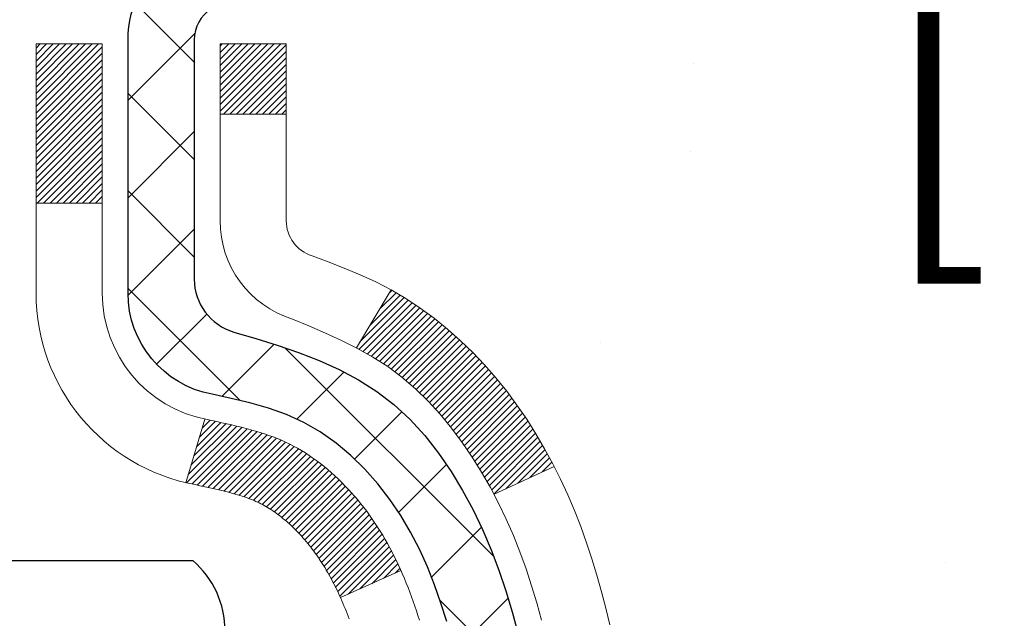
# Model space of a CAD drawing. Extents: x 780 to 3254, y -61 to 1977.
# Drawn here: x 810 to 811, y -40 to -39 of the extents above; entities that cross this region are included whole.
import ezdxf

# ---------------------------------------------------------------- set-up
doc = ezdxf.new("R2010")
doc.units = 0
doc.header["$LTSCALE"] = 5
doc.header["$MEASUREMENT"] = 0
doc.layers.get('DEFPOINTS').update_dxf_attribs({"linetype": 'CONTINUOUS'})
for name, color, linetype, lineweight in [('CONCRETE - H', 130, 'CONTINUOUS', 9), ('DECK COAT - H', 20, 'CONTINUOUS', 20), ('DECK COAT - L', 22, 'CONTINUOUS', 18), ('MIG FOOT - H', 251, 'CONTINUOUS', 20), ('MIG RETAINER - H', 251, 'CONTINUOUS', 20), ('MIG RETAINER - L', 7, 'CONTINUOUS', 30), ('PVC SIDESHEET - H', 170, 'CONTINUOUS', 20), ('PVC SIDESHEET - L', 122, 'CONTINUOUS', 25), ('SCREW - L', 1, 'CONTINUOUS', 25)]:
    doc.layers.add(name, color=color, linetype=linetype, lineweight=lineweight)
doc.layers.add('DIMS', color=50, linetype='CONTINUOUS')
doc.dimstyles.get("Standard").update_dxf_attribs({"dimtxt": 0.18, "dimasz": 0.18, "dimexe": 0.18, "dimexo": 0.0625, "dimgap": 0.09, "dimtad": 0, "dimtih": 1, "dimtoh": 1, "dimdec": 4, "dimzin": 0, "dimdsep": 46, "dimtxsty": 'Standard', "dimcen": 0.09, "dimadec": 0, "dimazin": 0, "dimtfac": 1, "dimtdec": 4, "dimtofl": 0, "dimtmove": 0, "dimatfit": 3, "dimfxl": 1, "dimtolj": 1, "dimtzin": 0, "dimarcsym": 0})

# ---------------------------------------------------------------- blocks, each defined once
blk = doc.blocks.new('*D278')
at = {"layer": 'DEFPOINTS', "color": 0, "transparency": 16777216}
for p in [(815.3809577066071, -37.76519821806721), (809.8539371356575, -42.76519821806653), (812.0540478396827, -42.76519821806653)]:
    blk.add_point(p, dxfattribs=at)
at = {"layer": 'DIMS', "color": 0, "lineweight": -2, "transparency": 16777216}
for p, q in [((815.1309577066071, -37.76519821806721), (811.8040478396827, -37.76519821806721)), ((812.0540478396827, -38.01519821806721), (812.0540478396827, -38.18613444121555)), ((812.0540478396827, -42.51519821806653), (812.0540478396827, -39.35280110788222)), ((810.1039371356575, -42.76519821806653), (812.3040478396827, -42.76519821806653))]:
    blk.add_line(p, q, dxfattribs=at)
at = {"layer": 'DIMS', "color": 0, "transparency": 16777216}
for points in [[(812.012381173016, -38.01519821806721), (812.0957145063493, -38.01519821806721), (812.0540478396827, -37.76519821806721)], [(812.012381173016, -42.51519821806653), (812.0957145063493, -42.51519821806653), (812.0540478396827, -42.76519821806653)]]:
    blk.add_solid(points, dxfattribs=at)
at = {"layer": 'DIMS', "color": 0, "transparency": 16777216, "insert": (812.0540478396827, -38.76946777454876), "char_height": 0.25, "attachment_point": 5}
blk.add_mtext('\\A1;5 IN\\P [127.0mm]', dxfattribs=at)

msp = doc.modelspace()

# ---------------------------------------------------------------- hatches: boundary and pattern name
at = {"layer": 'CONCRETE - H'}
h = msp.add_hatch(dxfattribs=at)
h.set_pattern_fill('AR-CONC', color=256, scale=0.175)
h.set_pattern_definition([(49.99999999999999, (54.58164062500055, 0), (1.255205319551318, -0.1098162362195414), [0.13125, -1.44375]), (355, (54.58164062500055, 0), (-0.24281483382275, 1.316336233975021), [0.105, -1.155]), (100.45144446, (54.68624106675055, -0.009151351999999998), (1.012390481772446, 1.206519984195101), [0.111545336, -1.226998695999999]), (46.18420000000002, (54.58164062500055, 0.35), (1.867672328675251, -0.2896587413878839), [0.1968749999999999, -2.165624999999999]), (96.63563549, (54.73727992875055, 0.32586171275), (1.635658404929899, 1.704707551355463), [0.1673180985, -1.84049908]), (351.1841639899999, (54.58164062500055, 0.35), (1.635658403845853, 1.704707550472483), [0.1575, -1.73250000175]), (21, (54.75664062500054, 0.2625), (1.044587341207308, -0.7045830586643429), [0.13125, -1.44375]), (326.0000000000001, (54.75664062500054, 0.2625), (0.425801830862768, 1.269012578831993), [0.105, -1.155]), (71.45144474, (54.84368956950055, 0.2037847455), (1.470389159277449, 0.5644295174111191), [0.1115453325, -1.226998696]), (37.50000000000001, (54.58164062500055, 0), (0.02127974680525867, 0.582564244204795), [0, -1.141, 0, -1.1725, 0, -1.159375]), (7.499999999999999, (54.58164062500055, 0), (0.46037169052376, 0.6902204957941304), [0, -0.6685, 0, -1.11475, 0, -0.441875]), (327.5, (54.19139062500054, 0), (0.9341892633017157, -0.03947102553516457), [0, -0.4375, 0, -1.365, 0, -1.81125]), (317.5, (54.01639062500055, 0), (1.020575796349176, 0.175183719081556), [0, -0.56875, 0, -0.9064999999999999, 0, -1.28625])])
edge = h.paths.add_edge_path()
edge.add_spline(control_points=[(815.5592719870187, -37.76520081648891), (815.5862752686126, -37.98366033136665), (815.6461428221472, -38.97038355936513), (813.6831138163446, -39.57104313106947), (811.4369078066444, -41.29243120004645), (813.7648786595554, -43.73513832755748), (816.7709017744961, -43.07658287933668), (816.6670845790302, -44.80336184988187), (816.9651527472504, -45.19836511973813)], knot_values=[0, 0, 0, 0, 0.6097946140853878, 2.858453099672924, 5.125579893537633, 7.515392892573703, 10.37408797996856, 11.73227801265025, 11.73227801265025, 11.73227801265025, 11.73227801265025], degree=3, periodic=0)
edge.add_line((816.9651527472504, -45.19836511973813), (816.4721510952273, -45.19836511973944))
edge.add_line((816.4721510952273, -45.19836511973944), (816.4721526112062, -45.00151511122641))
edge.add_line((816.4721526112063, -45.00151511122641), (815.8024673952285, -45.00151511122641))
edge.add_arc((815.8024615443262, -44.96218955323991), 0.03932555842175329, 239.9750073353438, 270.00852453254913, ccw=False)
edge.add_line((815.7827839112065, -44.99623790562276), (815.6470214876106, -44.91785893481483))
edge.add_arc((815.5919034876108, -45.01332611122609), 0.1102359999996735, 420.0000000000208, 449.9999999999885)
edge.add_line((815.5919034876108, -44.90309011122645), (814.6839455465819, -44.90309011122645))
edge.add_arc((814.683945546582, -44.86372011122586), 0.03937000000058788, 240.0000000000178, 269.9999999998552, ccw=False)
edge.add_line((814.6642605465817, -44.89781553137334), (813.9841748764007, -44.50516840380476))
edge.add_arc((813.9241734196709, -44.60909061141763), 0.120000000186792, 419.9991969109579, 449.9999999882897)
edge.add_line((813.9241734196954, -44.48909061123084), (813.7127335531137, -44.48909061123072))
edge.add_arc((813.7127320372443, -44.44972061106813), 0.03937000019180292, 225.0000000556475, 270.0022060683869, ccw=False)
edge.add_line((813.6848932431604, -44.47755940520608), (813.5684267190267, -44.3610928810723))
edge.add_arc((813.3187247447212, -44.61079485537971), 0.3531319186155683, 405.0000000002197, 436.09799910914)
edge.add_arc((813.0294401516378, -45.77956462882031), 1.557170273114165, 436.0979991089843, 463.9020008910723)
edge.add_arc((812.7401555585542, -44.61079485538033), 0.3531319186160642, 463.902000891031, 492.1169401459002)
edge.add_line((812.5033290628536, -44.34884951207448), (812.3739870601146, -44.47755940520602))
edge.add_arc((812.3461482661395, -44.4497206112311), 0.03936999999965023, 269.9999999998759, 315.000000000181, ccw=False)
edge.add_line((812.3461482661394, -44.48909061123072), (810.6352431636553, -44.48909061123072))
edge.add_arc((810.6352431636552, -44.44972061123076), 0.03936999999999102, 179.9999999999586, 270, ccw=False)
edge.add_line((810.5958731636553, -44.44972061123076), (810.5958746796275, -40.41148848558498))
edge.add_arc((810.6352446796274, -40.41148848558487), 0.03936999999987378, 107.3023772371964, 180.0000000002068, ccw=False)
edge.add_arc((810.4959326388591, -39.9642743717485), 0.4290404058596133, 287.3023772371918, 306.9749010396789)
edge.add_arc((810.4194462990505, -39.90216627960911), 0.525199596184463, 309.5666441756442, 345.6920565175261)
edge.add_arc((809.3494961126514, -39.61531125279225), 1.632909065609325, 345.2170686115385, 355.1808035833561)
edge.add_arc((809.6186625848289, -39.84923917723086), 1.36141165189345, 364.0749794954085, 378.335053960157)
edge.add_arc((810.4841919625609, -39.55668427246064), 0.4478254090914005, 377.6402559384973, 431.8710970827335)
edge.add_arc((810.6542697311246, -39.07950070821431), 0.06004988997895327, 193.4822306558917, 239.2153921070779, ccw=False)
edge.add_line((810.5958746796275, -39.09350096703827), (810.5958746796275, -38.90426591817959))
edge.add_line((810.5958746796275, -38.90426591817959), (810.4974496796278, -38.90426591817959))
edge.add_line((810.4974496796278, -38.90426591817959), (810.4974496796278, -38.89971336205952))
edge.add_arc((810.5368196796277, -38.8997133620594), 0.03936999999987023, 122.90315213924501, 180.0000000001654, ccw=False)
edge.add_line((810.515433082992, -38.86665870453083), (810.8306510234478, -38.66271047305776))
edge.add_arc((810.6496789365208, -38.46156047881811), 0.2705775608385174, 311.9773110941287, 358.5307111491788)
edge.add_line((810.9201675348379, -38.46849838987015), (811.2080802150499, -38.46849838987021))
edge.add_arc((811.2092840565933, -38.39096207393334), 0.07754566089423384, 269.1104878121386, 360.8895121878811)
edge.add_line((811.2868203725302, -38.38975823238985), (811.2868203725302, -37.76520081648914))
edge.add_line((811.2868203725302, -37.76520081648914), (815.5592719870189, -37.76520081648914))
h.paths.add_polyline_path([(811.262381173016, -39.16530110788209), (813.0957145063494, -39.16530110788209), (813.0957145063494, -38.37363444121542), (811.262381173016, -38.37363444121542)], flags=24)
at = {"layer": 'DECK COAT - H'}
h = msp.add_hatch(dxfattribs=at)
h.set_pattern_fill('ANSI31', color=256, scale=0.03937, style=0)
h.set_pattern_definition([(45, (626.0677597166545, -136.959243476813), (-0.003479849246914297, 0.003479849246914297), [])])
h.paths.add_polyline_path([(810.5868290870552, -39.40785695239933), (810.5849985078736, -39.40651588163811), (810.5831704271176, -39.40522003563277), (810.581346188002, -39.40396988096049), (810.5795271337422, -39.4027658841986), (810.5777148939314, -39.40160865908123), (810.5759139020528, -39.40050014593922), (810.573234579299, -39.39891275368259), (810.569696112363, -39.39697908621989), (810.5661540573556, -39.3952018450633), (810.563473320758, -39.39397797342195), (810.5616226146884, -39.39317351886712), (810.5596970528719, -39.39237596818137), (810.5576830389051, -39.39158065216003), (810.5555801803811, -39.39078802903151), (810.5533891291716, -39.38999879807724), (810.5511105371485, -39.38921365857877), (810.5487450561836, -39.38843330981754), (810.546293713932, -39.38765856969221), (810.5437595642172, -39.3868904501885), (810.5411435232816, -39.38612856501311), (810.5384460476423, -39.38537232697715), (810.535667593817, -39.38462114889177), (810.5328086183229, -39.38387444356815), (810.5298695776773, -39.38313162381741), (810.5268509283977, -39.38239210245072), (810.5237531270014, -39.38165529227925), (810.520576103119, -39.38092017605214), (810.5173196195631, -39.38018441789418), (810.513985537273, -39.37944620578847), (810.5105758181401, -39.37870377833592), (810.5070924240553, -39.3779553741374), (810.5035373169097, -39.37719923179378), (810.4999124585946, -39.37643358990601), (810.4982921115952, -39.3760690753557, -0.01216223081922373), (810.4883655075342, -39.37395305210423), (810.5086827894779, -39.30588757782992, 0.00498223423146265), (810.5113764311566, -39.3064214584717), (810.5162583357516, -39.30745567231855), (810.5216752724141, -39.30860466049026), (810.5270435161503, -39.30976054913435), (810.5323595861325, -39.31093093311702), (810.5376200015329, -39.31212340730431), (810.5428208483758, -39.31334576550725), (810.5479578725875, -39.31460536285266), (810.5530283255218, -39.31590826737784), (810.5580295344796, -39.3172604964939), (810.5629588267619, -39.31866806761207), (810.5678135296695, -39.32013699814343), (810.5725909705035, -39.32167330549922), (810.5772884765646, -39.32328300709054), (810.581903375154, -39.3249721203286), (810.5864329935724, -39.32674666262452), (810.5908749554097, -39.32861282839971), (810.5952433008216, -39.33058446103934), (810.5995517622322, -39.33266889105457), (810.6038070697927, -39.33486813594763), (810.6080159536542, -39.33718421322084), (810.6121851439681, -39.33961914037647), (810.6163212821338, -39.34217488592878), (810.6204203761065, -39.34484747164669), (810.6244757784923, -39.34763120314628), (810.6284856844719, -39.35052300894131), (810.6324482892262, -39.3535198175457), (810.6363617879362, -39.35661855747324), (810.6402243753294, -39.35981615790524), (810.644034097817, -39.36310965831674), (810.6477890560489, -39.36649563133642), (810.6514874808149, -39.36997037167089), (810.655127602905, -39.37353017402668), (810.658707653109, -39.37717133311045), (810.6622258622166, -39.38089014362873), (810.6656804610179, -39.38468290028814), (810.6690696803028, -39.38854589779524), (810.6723917508608, -39.39247543085659), (810.6756449034822, -39.39646779417882), (810.6788273689566, -39.40051928246848), (810.6819373780739, -39.40462619043217), (810.684972855161, -39.40878461332363), (810.6879335947167, -39.41299233909362), (810.6908208631352, -39.41724838577713), (810.6936359286634, -39.42155177288873), (810.6963800595488, -39.42590151994304), (810.699054524038, -39.43029664645454), (810.7016605903784, -39.43473617193786), (810.7041995268169, -39.43921911590749), (810.7066726016005, -39.44374449787807), (810.7090810829764, -39.44831133736415), (810.7114262391915, -39.45291865388023), (810.713709338493, -39.45756546694093), (810.7159316491278, -39.4622507960608), (810.7180944393432, -39.46697366075441), (810.7186106077963, -39.46814097742757), (810.6538914337657, -39.49700304893734), (810.6530013428542, -39.4950191023799), (810.6517949395867, -39.4923935860576), (810.650570909256, -39.48979279905839), (810.6493290531299, -39.48721685017088), (810.6480693491712, -39.48466606318112), (810.6467919738744, -39.48214093059789), (810.645496735193, -39.4796414337836), (810.6441834283885, -39.47716753764377), (810.6428518487229, -39.47471920708392), (810.641501791458, -39.47229640700954), (810.6401330518556, -39.46989910232617), (810.6387454251775, -39.46752725793931), (810.6373387066855, -39.46518083875446), (810.6359126916414, -39.46285980967718), (810.6344671753069, -39.46056413561297), (810.633001952944, -39.45829378146729), (810.6315168198145, -39.45604871214573), (810.6300115711799, -39.45382889255376), (810.6284855562604, -39.45163378357023), (810.6269358658932, -39.44946025668693), (810.6253627794101, -39.44730872400305), (810.6237672287872, -39.44518033007336), (810.6221501460002, -39.44307621945265), (810.6205124630252, -39.44099753669573), (810.618855111838, -39.43894542635738), (810.6171790244147, -39.43692103299236), (810.6154851327309, -39.43492550115548), (810.6137743687626, -39.43295997540153), (810.612047664486, -39.43102560028527), (810.6103059518767, -39.42912352036151), (810.6085501629108, -39.42725488018505), (810.6067812295639, -39.42542082431063), (810.605000102817, -39.42362251526157), (810.6032089576505, -39.42186214632792), (810.6014094913107, -39.42014107201311), (810.5996026609838, -39.41845987448832), (810.5977894238555, -39.41681913592461), (810.5959707371115, -39.41521943849315), (810.5941475579382, -39.41366136436505), (810.5923208435212, -39.41214549571146), (810.5904915510464, -39.41067241470347), (810.5886606376997, -39.40924270351226)])
h.paths.add_polyline_path([(810.3281571636368, -38.90426331975763), (810.3990231636368, -38.90426331975758), (810.3990231636368, -39.07459312133449), (810.3281571636368, -39.07459312133443)])
h.paths.add_polyline_path([(810.784165129223, -39.33080124961248), (810.7727181690182, -39.31553811447057), (810.76054592413, -39.30078591789095), (810.7476394586049, -39.28668554263967), (810.7339899722937, -39.27337882067525), (810.7195886650471, -39.26100758395626), (810.7044274285917, -39.24971192247867), (810.6885449553982, -39.23951409416819), (810.6708976845747, -39.22959471197781), (810.7081585281137, -39.16759431021853), (810.7238106766787, -39.17680003666888), (810.7391512059886, -39.18698731674857), (810.7539839601545, -39.19795250370876), (810.7682995575758, -39.20960176839378), (810.7820886131706, -39.22184133287476), (810.7953398923541, -39.23460463447199), (810.808037273907, -39.2478970173577), (810.8201674015005, -39.2617250934417), (810.8317301920902, -39.27605646262671), (810.8427286531717, -39.290849641292), (810.8531657922412, -39.30606314581675), (810.8630446167941, -39.32165549258019), (810.8723681343268, -39.33758519796157), (810.8811394159683, -39.35381082021544), (810.8824809716074, -39.3564986574787), (810.8181033480316, -39.38621925984179), (810.8143554819906, -39.37902870402766), (810.8049572289252, -39.36256442580415), (810.7949027494418, -39.34648342754772)])
h.paths.add_polyline_path([(810.5250071636365, -38.90426331975763), (810.5958731636366, -38.90426331975763), (810.5958731636366, -38.97960893087622), (810.5250071636365, -38.97960893087622)])
at = {"layer": 'MIG FOOT - H'}
h = msp.add_hatch(dxfattribs=at)
h.set_pattern_fill('ANSI31', color=256, scale=1.9685, style=0)
h.set_pattern_definition([(45, (-140.631728793724, -505.3278649435627), (-0.1739924623457148, 0.1739924623457148), [])])
h.paths.add_polyline_path([(810.2559386516348, -39.00721302132661), (810.0919386516348, -39.0072130213265), (810.0919386516356, -39.5697130213265), (810.2559386516353, -39.5697130213265)])
edge = h.paths.add_edge_path()
edge.add_line((810.2559386516353, -39.9447130213265), (810.0919386516356, -39.9447130213265))
edge.add_line((810.0919386516356, -39.9447130213265), (810.0919386516355, -44.59403302132649))
edge.add_arc((810.4462686516356, -44.59403302132643), 0.3543300000001182, 180.0000000000092, 269.9999999999816)
edge.add_line((810.4462686516355, -44.94836302132649), (812.8106886206353, -44.94836302132649))
edge.add_line((812.8106886206353, -44.94836302132649), (812.8106886206353, -44.78436302132645))
edge.add_line((812.8106886206353, -44.78436302132645), (810.4462686516355, -44.78436302132651))
edge.add_arc((810.4462686516354, -44.59403302132655), 0.1903299999999604, 179.9999999999829, 270.0000000000342, ccw=False)
edge.add_line((810.2559386516355, -44.59403302132649), (810.2559386516353, -39.9447130213265))
h.paths.add_polyline_path([(813.7794386516351, -44.78436302132651), (813.2481916826354, -44.78436302132662), (813.2481916826353, -44.94836302132649), (813.7794386516351, -44.94836302132655)])
at = {"layer": 'MIG RETAINER - H'}
h = msp.add_hatch(dxfattribs=at)
h.set_pattern_fill('ANSI31', color=256, scale=0.47, style=0)
h.set_pattern_definition([(45, (-140.631728793724, -476.0267212500069), (-0.04154252339470966, 0.04154252339470967), [])])
h.paths.add_polyline_path([(809.8539386516368, -40.67436302132655), (809.8539386516354, -39.97809611419218), (809.9282349859175, -39.91351129613196), (810.0919386516354, -39.91351129613196), (810.0919386516358, -40.67436302132649)])
edge = h.paths.add_edge_path()
edge.add_arc((810.6339386516337, -38.22536302132426), 0.07800000000003138, 270.000000000501, 360.0000000000418)
edge.add_line((810.7119386516338, -38.22536302132421), (810.7119386516334, -37.96236302132713))
edge.add_arc((810.7319386516336, -37.9623630213269), 0.02000000000020918, 90.00000000195422, 180.0000000006514, ccw=False)
edge.add_line((810.731938651633, -37.94236302132675), (810.8189386516328, -37.94236302132487))
edge.add_arc((810.8189386516335, -37.9723630213249), 0.03000000000002956, 2.1719870346714742e-10, 90.0000000013028, ccw=False)
edge.add_line((810.8489386516335, -37.97236302132479), (810.8489386516342, -38.50736302133186))
edge.add_arc((810.6919386516342, -38.50736302133203), 0.1569999999999254, -90.00000000033191, 6.230038707144558e-11, ccw=False)
edge.add_line((810.6919386516333, -38.66436302133202), (810.525678336676, -38.66436302133116))
edge.add_arc((810.5256783366867, -38.74310270636267), 0.07873968503150763, 90.00000000777618, 177.4144840053407)
edge.add_arc((810.3321358776203, -38.73436302132701), 0.1149999999996634, 275.2124696742857, 357.41448399777784, ccw=False)
edge.add_arc((810.3407665629458, -38.82897016308051), 0.02000000000000517, 160.3257550186187, 275.2124696744299, ccw=False)
edge.add_arc((810.2107195965144, -38.78247254889227), 0.1181095275611714, 340.3257550185371, 642.6342225154141)
edge.add_arc((810.2409277566749, -38.91723793266323), 0.02000000000015042, -10.621520468789072, 102.63422251443592, ccw=False)
edge.add_arc((810.1829386516347, -38.9063630213255), 0.07899999999997757, 270.0000000008245, 349.3784795304081, ccw=False)
edge.add_line((810.1829386516358, -38.9853630213255), (810.1089386516346, -38.98536302132664))
edge.add_arc((810.1089386516348, -39.00236302132664), 0.01699999999999591, 90.00000000076633, 180)
edge.add_line((810.0919386516348, -39.00236302132664), (810.0919386516354, -39.60091474652121))
edge.add_line((810.0919386516354, -39.60091474652121), (809.9282349859175, -39.60091474652121))
edge.add_line((809.9282349859175, -39.60091474652121), (809.8539386516354, -39.53632992846094))
edge.add_line((809.8539386516354, -39.53632992846094), (809.8539386516335, -37.97236302132757))
edge.add_arc((809.8839386516333, -37.97236302132746), 0.02999999999985903, 90.00000000043423, 180.0000000002171, ccw=False)
edge.add_line((809.8839386516331, -37.94236302132754), (809.9489386516333, -37.94236302132692))
edge.add_arc((809.9489386516335, -37.9623630213269), 0.01999999999998181, 0, 90.00000000065143, ccw=False)
edge.add_line((809.9689386516335, -37.9623630213269), (809.9689386516338, -38.22536302132836))
edge.add_arc((810.0469386516338, -38.22536302132824), 0.07799999999997453, 180.0000000000835, 270.0000000004176)
edge.add_line((810.0469386516344, -38.30336302132822), (810.0509386516344, -38.30336302132822))
edge.add_arc((810.0509386516339, -38.22536302132836), 0.07799999999986085, 270.000000000334, 360.0000000001671)
edge.add_line((810.1289386516338, -38.22536302132813), (810.1289386516335, -37.96236302132747))
edge.add_arc((810.1489386516334, -37.96236302132747), 0.01999999999998181, 90.00000000032571, 180, ccw=False)
edge.add_line((810.1489386516333, -37.94236302132749), (810.2903852996897, -37.94236302132652))
edge.add_line((810.2903852996897, -37.94236302132652), (810.2903852996897, -38.27325822754376))
edge.add_line((810.2903852996897, -38.27325822754376), (810.3096708620874, -38.29258883444562))
edge.add_line((810.3096708620874, -38.29258883444562), (810.3096708620874, -38.3697310840309))
edge.add_line((810.3096708620874, -38.3697310840309), (810.367527549276, -38.40830220882385))
edge.add_line((810.367527549276, -38.40830220882385), (810.4253842364647, -38.3697310840309))
edge.add_line((810.4253842364647, -38.3697310840309), (810.4253842364647, -38.29258883444562))
edge.add_line((810.4253842364647, -38.29258883444562), (810.4446697988615, -38.2733032720496))
edge.add_line((810.4446697988615, -38.2733032720496), (810.4446697988615, -37.94236302132652))
edge.add_line((810.4446697988615, -37.94236302132652), (810.5319386516335, -37.94236302132635))
edge.add_arc((810.5319386516335, -37.96236302132633), 0.01999999999998181, 0, 90, ccw=False)
edge.add_line((810.5519386516335, -37.96236302132633), (810.5519386516338, -38.22536302132443))
edge.add_arc((810.6299386516339, -38.22536302132421), 0.07800000000008822, 180.000000000167, 270.000000000334)
edge.add_line((810.6299386516343, -38.30336302132429), (810.6339386516344, -38.30336302132429))
at = {"layer": 'PVC SIDESHEET - H'}
h = msp.add_hatch(dxfattribs=at)
h.set_pattern_fill('ANSI37', color=256, scale=0.59055, style=0)
h.set_pattern_definition([(45, (626.0677597166516, -92.62016694568067), (-0.05219773870371446, 0.05219773870371446), []), (135, (626.0677597166516, -92.62016694568067), (-0.05219773870371446, -0.05219773870371446), [])])
h.paths.add_polyline_path([(810.426582163637, -38.97358255995474), (810.4265821636369, -38.89971076363754, -0.2544175294253038), (810.4769356930565, -38.80715772255712), (810.6978055553122, -38.66425336334585, 0.4033078353723514), (810.8489386516266, -38.5073630212556), (810.8489386516266, -38.48251305526057, 0.02353096692885778), (810.8498096636356, -38.46401552120726), (810.849809663634, -37.96598502120754, 0.4142135623729873), (810.826187663634, -37.94236302120763), (810.4462671638704, -37.94236302120868), (810.4462671638702, -37.88330790566249), (810.4708732694279, -37.86362302121643), (810.8092800965104, -37.86362302121549, -0.4142135623730915), (810.9195160965107, -37.97385902121516), (810.9195160965121, -38.46401552120723, -0.213440768600962), (810.8306495074568, -38.66270787463577), (810.515431567001, -38.86665610610883, 0.2544175294251872), (810.4974481636368, -38.89971076363757), (810.497448163637, -38.97358255995474), (810.4974481636369, -39.15604066091311, 0.3306422189433676), (810.5394188662634, -39.21257047435988), (810.5631791381621, -39.2196420860009), (810.5862367381337, -39.22690225034853), (810.6089125183228, -39.23472206010652), (810.6310501859882, -39.24333059852088), (810.6524934483889, -39.25295694883775), (810.6730860127838, -39.26383019430313), (810.6926715864317, -39.27617941816305), (810.7110939079896, -39.29023361570529), (810.7282389897896, -39.30610335589097), (810.7441186492025, -39.32354677491125), (810.7587680005774, -39.34225674433415), (810.7722221582629, -39.36192613572757), (810.7845165558244, -39.3822498959116), (810.7957022362649, -39.40302444987111), (810.8058525937437, -39.42419152919427), (810.8150420525974, -39.44570606101558), (810.8233399603197, -39.46753763540576), (810.8308134038035, -39.48966237150285), (810.8375294595928, -39.512056418334), (810.8435552042316, -39.53469592492641), (810.848957714264, -39.55755704030727), (810.8538040662339, -39.58061591350378), (810.8581613366856, -39.60384869354306), (810.8620966021629, -39.62723152945236), (810.8656769392097, -39.65074057025882), (810.8689694243704, -39.67435196498965), (810.8720411341889, -39.69804186267203), (810.8749591452092, -39.72178641233315), (810.8777905339754, -39.74556176300015, -0.05933499155532457), (810.8777778862657, -39.75952869639774), (810.8749591452092, -39.78319784344627), (810.872041134189, -39.80694239310738), (810.8689694243704, -39.83063229078974), (810.8656769392097, -39.85424368552057), (810.8620966021629, -39.87775272632703), (810.8581613366856, -39.90113556223633), (810.8538040662339, -39.92436834227561), (810.848957714264, -39.94742721547212), (810.8435552042316, -39.97028833085298), (810.8375294595928, -39.99292783744539), (810.8308134038035, -40.01532188427655), (810.8233399603197, -40.03744662037363), (810.8150420525974, -40.05927819476381), (810.8058525937437, -40.08079272658514), (810.7957022362649, -40.10195980590828), (810.7845165558244, -40.12273435986779), (810.7722221582629, -40.14305812005176), (810.7587680005774, -40.16272751144518), (810.7441186492025, -40.18143748086808), (810.7282389897895, -40.19888089988837), (810.7110939079895, -40.21475064007404), (810.6926715864317, -40.22880483761628), (810.6730860127838, -40.24115406147624), (810.6524934483888, -40.25202730694161), (810.6310501859882, -40.26165365725848), (810.6089125183228, -40.27026219567284), (810.5862367381337, -40.27808200543083), (810.5631791381621, -40.28534216977846), (810.5398960111489, -40.29227177196179, 0.3329817396557117), (810.4974481636366, -40.3489435948656), (810.4265821636467, -40.34894359486557), (810.4265821636369, -40.33398871902651, -0.3608117966093517), (810.5164647776529, -40.22564798165132), (810.5367825943342, -40.22130198858926), (810.5569259769285, -40.21653952576762), (810.5767204913485, -40.21094412342683), (810.595991703507, -40.20409931180731), (810.6145666755966, -40.19559638505612), (810.6323229738445, -40.18528869299462), (810.6491996526288, -40.17334863557664), (810.6651394861348, -40.15996791411507), (810.6800852485472, -40.14533822992271), (810.6939797140516, -40.1296512843125), (810.7067656568328, -40.11309877859725), (810.7183969878267, -40.09586194283747), (810.7289129294293, -40.07804179358698), (810.738392148795, -40.05970225973996), (810.7469135265408, -40.04090706948375), (810.754555943284, -40.02171995100574), (810.7613982796416, -40.00220463249326), (810.7675194162308, -39.98242484213367), (810.7729982336687, -39.96244430811439), (810.7779136125723, -39.9423267586227), (810.7823438377458, -39.92213469050805), (810.7863535010013, -39.90190230198181), (810.7899935071065, -39.88163550490879), (810.7933141662058, -39.86133898227416), (810.7963657884435, -39.84101741706309), (810.7991986839638, -39.82067549226073), (810.801863162911, -39.80031789085228), (810.8044095354293, -39.77994929582289), (810.8068761625051, -39.75967261709955, 0.06060086340155051), (810.8068881116629, -39.74540986562153), (810.8044095354293, -39.72503495995645), (810.801863162911, -39.70466636492704), (810.7991986839638, -39.6843087635186), (810.7963657884435, -39.66396683871625), (810.7933141662058, -39.64364527350517), (810.7899935071065, -39.62334875087055), (810.7863535010013, -39.60308195379753), (810.7823438377458, -39.58284956527129), (810.7779136125723, -39.56265749715664), (810.7729982336687, -39.54253994766495), (810.7675194162308, -39.52255941364564), (810.7613982796416, -39.50277962328607), (810.754555943284, -39.4832643047736), (810.7469135265408, -39.46407718629558), (810.738392148795, -39.44528199603937), (810.7289129294293, -39.42694246219236), (810.7183969878267, -39.40912231294186), (810.7067656568328, -39.39188547718209), (810.6939797140516, -39.37533297146683), (810.6800852485472, -39.35964602585662), (810.6651394861348, -39.34501634166426), (810.6491996526288, -39.33163562020269), (810.6323229738445, -39.31969556278472), (810.6145666755966, -39.30938787072321), (810.595991703507, -39.30088494397202), (810.5767204913485, -39.29404013235251), (810.5569259769285, -39.28844473001172), (810.5367825943342, -39.28368226719007), (810.5164647776529, -39.27933627412801, -0.3608117966100778), (810.4265821636369, -39.17099553675278)])

# ---------------------------------------------------------------- linework, layer by layer
at = {"layer": 'DECK COAT - L'}
for p, q in [((810.5250071636366, -38.97960893087622), (810.5958731636366, -38.97960893087622)), ((810.3281571636368, -39.07459312133443), (810.3990231636368, -39.07459312133449)), ((810.7081616928791, -39.16758904418839), (810.6708792171136, -39.22962544101949)), ((810.508682789478, -39.30588757782988), (810.4883655075342, -39.37395305210418)), ((810.8825175857702, -39.35648175416799), (810.8181819650296, -39.38618296548356)), ((810.7186163089301, -39.46813843495801), (810.6538936520943, -39.49700205965468))]:
    msp.add_line(p, q, dxfattribs=at)
for points in [[(810.6630985451533, -39.51974361869807), (810.6620418425258, -39.51690043395567), (810.6609693014211, -39.51408099943882), (810.6598807231073, -39.5112854239361), (810.6587759088527, -39.50851381623619), (810.6576546599255, -39.50576628512769), (810.6565167775938, -39.50304293939917), (810.6553620631258, -39.50034388783931), (810.6541903177899, -39.49766923923667), (810.6530013428542, -39.4950191023799), (810.6517949395867, -39.4923935860576), (810.650570909256, -39.48979279905839), (810.6493290531299, -39.48721685017088), (810.6480693491712, -39.48466606318112), (810.6467919738744, -39.48214093059789), (810.645496735193, -39.4796414337836), (810.6441834283885, -39.47716753764377), (810.6428518487229, -39.47471920708392), (810.641501791458, -39.47229640700954), (810.6401330518556, -39.46989910232617), (810.6387454251775, -39.46752725793931), (810.6373387066855, -39.46518083875446), (810.6359126916414, -39.46285980967718), (810.6344671753069, -39.46056413561297), (810.633001952944, -39.45829378146729), (810.6315168198145, -39.45604871214573), (810.6300115711799, -39.45382889255376), (810.6284855562604, -39.45163378357023), (810.6269358658932, -39.44946025668693), (810.6253627794101, -39.44730872400305), (810.6237672287872, -39.44518033007336), (810.6221501460002, -39.44307621945265), (810.6205124630252, -39.44099753669573), (810.618855111838, -39.43894542635738), (810.6171790244147, -39.43692103299236), (810.6154851327309, -39.43492550115548), (810.6137743687626, -39.43295997540153), (810.612047664486, -39.43102560028527), (810.6103059518767, -39.42912352036151), (810.6085501629108, -39.42725488018505), (810.6067812295639, -39.42542082431063), (810.605000102817, -39.42362251526157), (810.6032089576505, -39.42186214632792), (810.6014094913107, -39.42014107201311), (810.5996026609838, -39.41845987448832), (810.5977894238555, -39.41681913592461), (810.5959707371115, -39.41521943849315), (810.5941475579382, -39.41366136436505), (810.5923208435212, -39.41214549571146), (810.5904915510464, -39.41067241470347), (810.5886606376997, -39.40924270351226), (810.5868290870552, -39.40785695239933), (810.5849985078736, -39.40651588163811), (810.5831704271176, -39.40522003563277), (810.581346188002, -39.40396988096049), (810.5795271337422, -39.4027658841986), (810.5777148939314, -39.40160865908123), (810.5759139020528, -39.40050014593922), (810.5741236906573, -39.39943951682957), (810.5723422044397, -39.39842509723101), (810.5705673880941, -39.3974552126223), (810.5687983704019, -39.39652864037473), (810.5670389320242, -39.3956458346897), (810.565271337673, -39.39479884553413), (810.563473320758, -39.39397797342195), (810.5616226146884, -39.39317351886712), (810.5596970528719, -39.39237596818137), (810.5576830389051, -39.39158065216003), (810.5555801803811, -39.39078802903151), (810.5533891291716, -39.38999879807724), (810.5511105371485, -39.38921365857877), (810.5487450561836, -39.38843330981754), (810.546293713932, -39.38765856969221), (810.5437595642172, -39.3868904501885), (810.5411435232816, -39.38612856501311), (810.5384460476423, -39.38537232697715), (810.535667593817, -39.38462114889177), (810.5328086183229, -39.38387444356815), (810.5298695776773, -39.38313162381741), (810.5268509283977, -39.38239210245072), (810.5237531270014, -39.38165529227925), (810.520576103119, -39.38092017605214), (810.5173196195631, -39.38018441789418), (810.513985537273, -39.37944620578847), (810.51057581814, -39.3787037783359), (810.5070924240553, -39.3779553741374), (810.5035373169097, -39.37719923179378), (810.4999124585946, -39.37643358990601), (810.4982921115952, -39.3760690753557, -0.3608117966091343), (810.3281571636368, -39.17099553675286), (810.3281571636368, -39.07459312133443), (810.3281571636368, -38.90426331975763), (810.3990231636368, -38.90426331975758), (810.3990231636368, -39.07459312133443), (810.3990231636368, -39.17099553675286, 0.3608117966091343), (810.5113764311566, -39.3064214584717), (810.5162583357516, -39.30745567231855), (810.5216752724141, -39.30860466049026), (810.5270435161503, -39.30976054913435), (810.5323595861325, -39.31093093311702), (810.5376200015329, -39.31212340730431), (810.5428208483758, -39.31334576550725), (810.5479578725875, -39.31460536285266), (810.5530283255218, -39.31590826737784), (810.5580295344796, -39.3172604964939), (810.5629588267619, -39.31866806761207), (810.5678135296695, -39.32013699814343), (810.5725909705035, -39.32167330549922), (810.5772884765646, -39.32328300709054), (810.581903375154, -39.3249721203286), (810.5864329935724, -39.32674666262452), (810.5908749554097, -39.32861282839971), (810.5952433008216, -39.33058446103934), (810.5995517622322, -39.33266889105457), (810.6038070697927, -39.33486813594763), (810.6080159536542, -39.33718421322084), (810.6121851439681, -39.33961914037647), (810.6163212821338, -39.34217488592878), (810.6204203761065, -39.34484747164669), (810.6244757784923, -39.34763120314628), (810.6284856844719, -39.35052300894131), (810.6324482892262, -39.3535198175457), (810.6363617879362, -39.35661855747324), (810.6402243753294, -39.35981615790524), (810.644034097817, -39.36310965831674), (810.6477890560489, -39.36649563133642), (810.6514874808149, -39.36997037167089), (810.655127602905, -39.37353017402668), (810.658707653109, -39.37717133311045), (810.6622258622166, -39.38089014362873), (810.6656804610179, -39.38468290028814), (810.6690696803028, -39.38854589779524), (810.6723917508608, -39.39247543085659), (810.6756449034822, -39.39646779417882), (810.6788273689566, -39.40051928246848), (810.6819373780739, -39.40462619043217), (810.684972855161, -39.40878461332363), (810.6879335947167, -39.41299233909362), (810.6908208631352, -39.41724838577713), (810.6936359286634, -39.42155177288873), (810.6963800595488, -39.42590151994304), (810.699054524038, -39.43029664645454), (810.7016605903784, -39.43473617193786), (810.7041995268169, -39.43921911590749), (810.7066726016005, -39.44374449787807), (810.7090810829764, -39.44831133736415), (810.7114262391915, -39.45291865388023), (810.713709338493, -39.45756546694093), (810.7159316491278, -39.4622507960608), (810.7180944393432, -39.46697366075441), (810.720198977386, -39.4717330805363), (810.7222465315034, -39.47652807492105), (810.7242383699424, -39.48135766342324), (810.7261757609501, -39.48622086555739), (810.7280599727735, -39.49111670083809), (810.7298922736597, -39.49604418877988), (810.7316739318559, -39.50100234889737), (810.7334062156089, -39.50599020070507), (810.7350903931657, -39.51100676371757), (810.7367277327737, -39.51605105744943), (810.7383195026797, -39.52112210141522)], [(810.8689802262448, -39.52098058394526), (810.8639145404702, -39.50253462796772), (810.858396009953, -39.4842263616452), (810.8523992845992, -39.46608722171985), (810.8458990143148, -39.44814864493387), (810.8388698490056, -39.43044206802949), (810.8312864385779, -39.41299892774884), (810.8231234329376, -39.39585066083418), (810.8143554819906, -39.37902870402766), (810.8049572289252, -39.36256442580415), (810.7949027494418, -39.34648342754772), (810.784165129223, -39.33080124961248), (810.7727181690182, -39.31553811447057), (810.76054592413, -39.30078591789095), (810.7476394586049, -39.28668554263967), (810.7339899722937, -39.27337882067525), (810.7195886650471, -39.26100758395626), (810.7044274285917, -39.24971192247867), (810.6885449553982, -39.23951409416819), (810.6720556951768, -39.23024561997701), (810.655081005333, -39.22172062908126), (810.6377422432726, -39.21375325065708), (810.6201607664008, -39.20615761388058), (810.6024579321229, -39.1987478479279, -0.3282898029372552), (810.5250071636366, -39.09350002471723), (810.5250071636365, -38.90426331975763), (810.5958731636366, -38.90426331975763), (810.5958731636366, -39.09349836861634, 0.3282883506354047), (810.6235339552665, -39.13108681550295), (810.6408068963598, -39.13761281229779), (810.6579834925342, -39.14432719236618), (810.6749673988706, -39.15141833898164), (810.6916622704503, -39.15907463541771), (810.7079717623538, -39.1674844649479), (810.7238106766787, -39.17680003666888), (810.7391512059886, -39.18698731674857), (810.7539839601545, -39.19795250370876), (810.7682995575758, -39.20960176839378), (810.7820886131706, -39.22184133287476), (810.7953398923541, -39.23460463447199), (810.808037273907, -39.2478970173577), (810.8201674015005, -39.2617250934417), (810.8317301920902, -39.27605646262671), (810.8427286531717, -39.290849641292), (810.8531657922412, -39.30606314581675), (810.8630446167941, -39.32165549258019), (810.8723681343268, -39.33758519796157), (810.8811394159683, -39.35381082021544), (810.8893666605238, -39.370294291975), (810.8970668762323, -39.38700334311258), (810.9042579396167, -39.4039062748939), (810.9109582038377, -39.42097287408637), (810.9171905795987, -39.43818713162381), (810.9229805097048, -39.45554093005984), (810.9283534641046, -39.4730262365446), (810.9333349127471, -39.49063501822815), (810.9379503255809, -39.50835924226058), (810.9422251725549, -39.52619087579203)]]:
    msp.add_lwpolyline(points, format="xyb", dxfattribs=at)
at = {"layer": 'MIG RETAINER - L'}
msp.add_lwpolyline([(810.3219341233989, -38.82223672259898, 3.888295204768812), (810.236553234411, -38.89772220682563, -0.5387583055402678), (810.2605850804177, -38.9209243432859, -0.3609021040651776), (810.1829386516358, -38.9853630213255), (810.1089386516346, -38.98536302132664, 0.414213562369066), (810.0919386516348, -39.00236302132664), (810.0919386516354, -39.60091474652121), (809.9282349859175, -39.60091474652121), (809.8539386516354, -39.53632992846094), (809.8539386516335, -37.97236302132757, -0.4142135623706347)], format="xyb", dxfattribs=at)
at = {"layer": 'PVC SIDESHEET - L'}
for points in [[(810.7675194162308, -39.52255941364564), (810.7613982796416, -39.50277962328607), (810.754555943284, -39.4832643047736), (810.7469135265408, -39.46407718629558), (810.738392148795, -39.44528199603937), (810.7289129294293, -39.42694246219236), (810.7183969878267, -39.40912231294186), (810.7067656568328, -39.39188547718209), (810.6939797140516, -39.37533297146683), (810.6800852485472, -39.35964602585662), (810.6651394861348, -39.34501634166426), (810.6491996526288, -39.33163562020269), (810.6323229738445, -39.31969556278472), (810.6145666755966, -39.30938787072321), (810.595991703507, -39.30088494397202), (810.5767204913485, -39.29404013235251), (810.5569259769285, -39.28844473001172), (810.5367825943342, -39.28368226719007), (810.5164647776529, -39.27933627412801, -0.3608117966098974), (810.4265821636369, -39.17099553675286), (810.426582163637, -38.97358255995474), (810.4265821636369, -38.89971076363778, -0.2544175294253872), (810.4769356930562, -38.80715772255724)], [(810.5154315670011, -38.86665610610879, 0.2544175294253872), (810.4974481636368, -38.89971076363753), (810.497448163637, -38.97358255995474), (810.4974481636369, -39.15604066091373, 0.3329817396499346), (810.5398960111489, -39.21271248381754), (810.5631791381621, -39.2196420860009), (810.5862367381337, -39.22690225034853), (810.6089125183228, -39.23472206010652), (810.6310501859882, -39.24333059852088), (810.6524934483889, -39.25295694883775), (810.6730860127838, -39.26383019430313), (810.6926715864317, -39.27617941816305), (810.7110939079896, -39.29023361570529), (810.7282389897896, -39.30610335589097), (810.7441186492025, -39.32354677491125), (810.7587680005774, -39.34225674433415), (810.7722221582629, -39.36192613572757), (810.7845165558244, -39.3822498959116), (810.7957022362649, -39.40302444987111), (810.8058525937437, -39.42419152919427), (810.8150420525974, -39.44570606101558), (810.8233399603197, -39.46753763540576), (810.8308134038035, -39.48966237150285), (810.8375294595928, -39.512056418334), (810.8435552042316, -39.53469592492641)]]:
    msp.add_lwpolyline(points, format="xyb", dxfattribs=at)
at = {"layer": 'SCREW - L'}
msp.add_line((810.4962289719138, -39.45749745366181), (810.255938651635, -39.45749745366181), dxfattribs=at)
msp.add_arc((810.4310385172303, -39.53242558770706), 0.09931777611984201, 311.0245651776143, 48.97543482238565, dxfattribs=at)

# ---------------------------------------------------------------- dimensions: what is measured, and where the dimension line sits
at = {"layer": 'DIMS'}
dim = msp.add_linear_dim(base=(812.0540478396827, -42.76519821806653), p1=(815.3809577066071, -37.76519821806721), p2=(809.8539371356575, -42.76519821806653), angle=90, text='<>\\P[]', dimstyle='Standard', override={"dimtxt": 0.25, "dimasz": 0.25, "dimexe": 0.25, "dimexo": 0.25, "dimgap": 0.25, "dimlunit": 5, "dimpost": ' IN', "dimfrac": 2}, dxfattribs=at)
dim.commit()
dim.dimension.update_dxf_attribs({"geometry": '*D278', "text_midpoint": (812.0540478396827, -38.76946777454876), "dimtype": 160})

doc.saveas('drawing.dxf')
